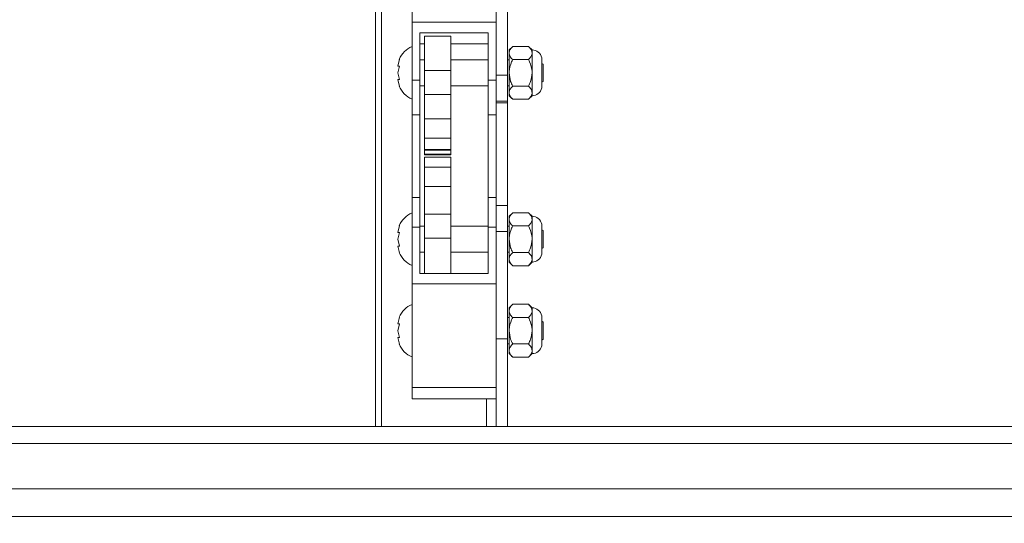
# Paper-space layout 'Top Level(2)' of a CAD drawing. Units: inches. Extents: x 0.1 to 11, y 0.2 to 8.4.
# Drawn here: x 3.2 to 3.6, y 6.4 to 6.6 of the extents above; entities that cross this region are included whole.
import ezdxf

# ---------------------------------------------------------------- set-up
doc = ezdxf.new("R2010")
doc.units = ezdxf.units.IN
doc.header["$MEASUREMENT"] = 0
doc.layers.add('FORMAT', color=7, linetype='Continuous')
doc.styles.add('SLDTEXTSTYLE0', font='TXT', dxfattribs={"width": 0.75})
doc.dimstyles.new('SLDDIMSTYLE6', dxfattribs={"dimtxt": 0.08333333333333333, "dimasz": 0.08089192708333333, "dimexe": 0, "dimexo": 0.0625, "dimgap": 0.02083333333333333, "dimtad": 0, "dimlfac": 25.5, "dimrnd": 1e-09, "dimzin": 12, "dimdsep": 46, "dimtxsty": 'SLDTEXTSTYLE0', "dimsah": 1, "dimcen": 0.09, "dimadec": 0, "dimazin": 3, "dimtfac": 1, "dimtofl": 0, "dimtmove": 0, "dimatfit": 3, "dimfxl": 0, "dimfrac": 2, "dimtolj": 1, "dimtzin": 12, "dimarcsym": 0})

# ---------------------------------------------------------------- blocks, each defined once
blk = doc.blocks.new('*D40')
at = {"layer": 'FORMAT', "color": 7}
for p, q in [((1.470489538817234, 5.504834309584782), (1.470489538817234, 8.022639166937235)), ((5.235195421170176, 5.504834309584782), (5.235195421170176, 8.022639166937235)), ((1.470489538817234, 7.922639166937236), (2.6563917587852, 7.922639166937236)), ((5.235195421170176, 7.922639166937236), (4.04929320120221, 7.922639166937236))]:
    blk.add_line(p, q, dxfattribs=at)
for points in [[(1.470489538817234, 7.922639166937236), (1.553822872150568, 7.909818654116723), (1.553822872150568, 7.935459679757749)], [(5.235195421170176, 7.922639166937236), (5.151862087836843, 7.935459679757749), (5.151862087836843, 7.909818654116723)]]:
    blk.add_solid(points, dxfattribs=at)
at = {"layer": 'FORMAT', "color": 7, "char_height": 0.08333333333333333, "attachment_point": 1, "style": 'SLDTEXTSTYLE0'}
for s, insert in [('96"', (3.24026531632804, 8.030061474001617, -0.2200251250048049)), ('ROUGH OPENING LENGTH', (2.656391758785199, 7.897654069416589, -0.2200251250048049))]:
    blk.add_mtext(s, dxfattribs=dict(at, insert=insert))

psp = doc.layouts.new('Top Level(2)')

# ---------------------------------------------------------------- linework, layer by layer
at = {"color": 7, "linetype": 'Continuous', "lineweight": 15}
for p, q in [((3.320062087836843, 6.445873525271057), (3.320062087836843, 7.225555982684591)), ((3.369348362346646, 6.577295569649216), (3.369348362346646, 6.659736270369096)), ((3.333724832934882, 6.597063412933285), (3.333724832934882, 6.635814528636723)), ((3.36509738195449, 6.597063412933285), (3.36509738195449, 6.635814528636723)), ((3.322273852542725, 6.61139463072672), (3.322273852542725, 6.445873525271057)), ((3.333724832934882, 6.597063412933285), (3.36509738195449, 6.597063412933285)), ((3.333724832934882, 6.575423695738929), (3.333724832934882, 6.597063412933285)), ((3.36509738195449, 6.592476143138608), (3.36509738195449, 6.597063412933285)), ((3.33666600940547, 6.593105369922718), (3.362156205483902, 6.593105369922718)), ((3.33666600940547, 6.575423695738929), (3.33666600940547, 6.593105369922718)), ((3.348195421170176, 6.591858026422147), (3.338391499601549, 6.591858026422147)), ((3.338391499601549, 6.578970457356939), (3.338391499601549, 6.591858026422147)), ((3.348195421170176, 6.578970457356939), (3.348195421170176, 6.591858026422147)), ((3.362156205483902, 6.593105369922718), (3.362156205483902, 6.575423695738931)), ((3.36509738195449, 6.577295569649216), (3.36509738195449, 6.592476143138608)), ((3.338391499601549, 6.588959553167475), (3.33666600940547, 6.588959553167475)), ((3.362156205483902, 6.588959553167475), (3.348195421170176, 6.588959553167475)), ((3.371326430690587, 6.5880380555504), (3.369999342738804, 6.586710967598617)), ((3.37725068615957, 6.5880380555504), (3.371326430690587, 6.5880380555504)), ((3.378577774111352, 6.586710967598617), (3.37725068615957, 6.5880380555504)), ((3.369999342738804, 6.585561675719317), (3.369999342738804, 6.586710967598617)), ((3.369999342738804, 6.57813253622607), (3.369999342738804, 6.585561675719317)), ((3.378577774111353, 6.585561675719317), (3.378577774111353, 6.586710967598618)), ((3.378577774111353, 6.578132536226068), (3.378577774111353, 6.585561675719317)), ((3.382184193988746, 6.572516312427106), (3.382184193988746, 6.583748760025031)), ((3.328957744888204, 6.583226803307155), (3.328409615603764, 6.580679669766611)), ((3.328957744888203, 6.580679669766611), (3.328409615603768, 6.57813253622607)), ((3.338391499601549, 6.583034497010383), (3.33666600940547, 6.583034497010383)), ((3.362156205483902, 6.583034497010383), (3.348195421170176, 6.583034497010383)), ((3.369999342738804, 6.583034497010383), (3.369348362346646, 6.583034497010383)), ((3.37725068615957, 6.583085295888234), (3.371326430690586, 6.583085295888234)), ((3.38274444077802, 6.581336407983354), (3.382184193988746, 6.581659866617953)), ((3.38274444077802, 6.581336407983354), (3.38274444077802, 6.578132536226068)), ((3.328409615603768, 6.57813253622607), (3.328957744888215, 6.575585402685527)), ((3.338391499601549, 6.578970457356939), (3.348195421170176, 6.578970457356939)), ((3.338391499601549, 6.570065529253372), (3.338391499601549, 6.578970457356939)), ((3.348195421170176, 6.570065529253372), (3.348195421170176, 6.578970457356939)), ((3.369348362346646, 6.577295569649216), (3.36509738195449, 6.577295569649216)), ((3.36509738195449, 6.574091058902356), (3.36509738195449, 6.577295569649216)), ((3.369348362346646, 6.567590182456461), (3.369348362346646, 6.577295569649216)), ((3.369999342738804, 6.570703396732821), (3.369999342738804, 6.57813253622607)), ((3.378577774111353, 6.570703396732821), (3.378577774111353, 6.578132536226068)), ((3.38274444077802, 6.578132536226068), (3.38274444077802, 6.574928664468784)), ((3.328409615603768, 6.575585402685527), (3.328957744888203, 6.573038269144985)), ((3.333724832934882, 6.575423695738929), (3.33666600940547, 6.575423695738929)), ((3.333724832934882, 6.562475661597393), (3.333724832934882, 6.575423695738929)), ((3.33666600940547, 6.562475661597393), (3.33666600940547, 6.575423695738929)), ((3.33666600940547, 6.573230575441755), (3.338391499601549, 6.573230575441755)), ((3.348195421170176, 6.573230575441755), (3.362156205483901, 6.573230575441755)), ((3.362156205483902, 6.575423695738931), (3.36509738195449, 6.575423695738931)), ((3.362156205483902, 6.575423695738931), (3.362156205483902, 6.562475661597393)), ((3.36509738195449, 6.562475661597393), (3.36509738195449, 6.574091058902356)), ((3.369348362346646, 6.573230575441755), (3.369999342738804, 6.573230575441755)), ((3.37725068615957, 6.573179776563903), (3.371326430690587, 6.573179776563904)), ((3.382184193988746, 6.574605205834185), (3.38274444077802, 6.574928664468784)), ((3.338391499601549, 6.570065529253372), (3.348195421170176, 6.570065529253372)), ((3.338391499601549, 6.560878409068206), (3.338391499601549, 6.570065529253372)), ((3.348195421170176, 6.560878409068206), (3.348195421170176, 6.570065529253372)), ((3.369999342738804, 6.569554104853521), (3.369999342738804, 6.570703396732821)), ((3.369999342738804, 6.56955410485352), (3.371326430690587, 6.568227016901736)), ((3.37725068615957, 6.568227016901736), (3.378577774111352, 6.56955410485352)), ((3.378577774111352, 6.56955410485352), (3.378577774111353, 6.570703396732821)), ((3.369348362346646, 6.567590182456461), (3.36509738195449, 6.567590182456461)), ((3.369348362346646, 6.566954599749916), (3.36509738195449, 6.566954599749916)), ((3.369348362346646, 6.566954599749916), (3.369348362346646, 6.567590182456461)), ((3.369348362346646, 6.528519983826275), (3.369348362346646, 6.566954599749916)), ((3.377250686159569, 6.568227016901738), (3.371326430690587, 6.568227016901736)), ((3.333724832934882, 6.562475661597393), (3.33666600940547, 6.562475661597393)), ((3.333724832934882, 6.531549755699841), (3.333724832934882, 6.562475661597393)), ((3.33666600940547, 6.531549755699841), (3.33666600940547, 6.562475661597393)), ((3.362156205483902, 6.562475661597393), (3.36509738195449, 6.562475661597393)), ((3.362156205483901, 6.562475661597393), (3.362156205483902, 6.531549755699841)), ((3.36509738195449, 6.531549755699841), (3.36509738195449, 6.562475661597393)), ((3.338391499601549, 6.560878409068206), (3.348195421170176, 6.560878409068206)), ((3.338391499601549, 6.553637038962008), (3.338391499601549, 6.560878409068206)), ((3.348195421170176, 6.553637038962008), (3.348195421170176, 6.560878409068206)), ((3.338391499601549, 6.553637038962008), (3.348195421170176, 6.553637038962008)), ((3.338391499601549, 6.549483378813157), (3.338391499601549, 6.553637038962008)), ((3.348195421170176, 6.549483378813157), (3.348195421170176, 6.553637038962008)), ((3.338391499601549, 6.549483378813157), (3.348195421170176, 6.549483378813157)), ((3.338391499601549, 6.549243972775766), (3.338391499601549, 6.549483378813157)), ((3.338391499601549, 6.549243972775766), (3.348195421170176, 6.549243972775766)), ((3.338391499601549, 6.547687833532721), (3.338391499601549, 6.549243972775766)), ((3.338391499601549, 6.547687833532721), (3.348195421170176, 6.547687833532721)), ((3.338391499601549, 6.547448427495329), (3.338391499601549, 6.547687833532721)), ((3.338391499601549, 6.547448427495329), (3.348195421170176, 6.547448427495329)), ((3.348195421170176, 6.549243972775766), (3.348195421170176, 6.549483378813157)), ((3.348195421170176, 6.547687833532721), (3.348195421170176, 6.549243972775766)), ((3.348195421170176, 6.547448427495329), (3.348195421170176, 6.547687833532721)), ((3.348195421170176, 6.546555002745556), (3.338391499601549, 6.546555002745556)), ((3.338391499601549, 6.542872840155497), (3.338391499601549, 6.546555002745556)), ((3.348195421170176, 6.542872840155497), (3.348195421170176, 6.546555002745556)), ((3.338391499601549, 6.542872840155497), (3.348195421170176, 6.542872840155497)), ((3.338391499601549, 6.535631470049299), (3.338391499601549, 6.542872840155497)), ((3.348195421170176, 6.535631470049299), (3.348195421170176, 6.542872840155497)), ((3.338391499601549, 6.535631470049299), (3.348195421170176, 6.535631470049299)), ((3.338391499601549, 6.525247319677175), (3.338391499601549, 6.535631470049299)), ((3.348195421170176, 6.525247319677175), (3.348195421170176, 6.535631470049299)), ((3.33666600940547, 6.531549755699841), (3.333724832934882, 6.531549755699841)), ((3.333724832934882, 6.5203679652664), (3.333724832934882, 6.531549755699841)), ((3.33666600940547, 6.5203679652664), (3.33666600940547, 6.531549755699841)), ((3.36509738195449, 6.531549755699841), (3.362156205483902, 6.531549755699841)), ((3.362156205483902, 6.531549755699841), (3.362156205483902, 6.5203679652664)), ((3.36509738195449, 6.522867325109882), (3.36509738195449, 6.531549755699841)), ((3.369348362346646, 6.528519983826275), (3.36509738195449, 6.528519983826275)), ((3.369348362346646, 6.518814596633518), (3.369348362346646, 6.528519983826275)), ((3.338391499601549, 6.525247319677175), (3.348195421170176, 6.525247319677175)), ((3.338391499601549, 6.516342391573607), (3.338391499601549, 6.525247319677175)), ((3.348195421170176, 6.516342391573607), (3.348195421170176, 6.525247319677175)), ((3.371326430690587, 6.525801415178214), (3.369999342738804, 6.524474327226431)), ((3.37725068615957, 6.525801415178214), (3.371326430690587, 6.525801415178214)), ((3.378577774111352, 6.524474327226431), (3.37725068615957, 6.525801415178214)), ((3.36509738195449, 6.518814596633518), (3.36509738195449, 6.522867325109882)), ((3.369999342738804, 6.52332503534713), (3.369999342738804, 6.524474327226431)), ((3.369999342738804, 6.515895895853882), (3.369999342738804, 6.52332503534713)), ((3.378577774111353, 6.52332503534713), (3.378577774111353, 6.524474327226431)), ((3.378577774111353, 6.515895895853882), (3.378577774111353, 6.52332503534713)), ((3.382184193988746, 6.510279672054919), (3.382184193988746, 6.521512119652844)), ((3.328957744888204, 6.520990162934968), (3.328409615603764, 6.518443029394424)), ((3.328957744888203, 6.518443029394424), (3.328409615603768, 6.515895895853882)), ((3.333724832934882, 6.5203679652664), (3.33666600940547, 6.5203679652664)), ((3.333724832934882, 6.499207060146828), (3.333724832934882, 6.5203679652664)), ((3.338391499601549, 6.520797856638195), (3.33666600940547, 6.520797856638195)), ((3.33666600940547, 6.503077525359176), (3.33666600940547, 6.5203679652664)), ((3.362156205483901, 6.520797856638195), (3.348195421170176, 6.520797856638195)), ((3.362156205483902, 6.5203679652664), (3.362156205483902, 6.503077525359176)), ((3.362156205483902, 6.5203679652664), (3.36509738195449, 6.5203679652664)), ((3.369348362346646, 6.518814596633518), (3.36509738195449, 6.518814596633518)), ((3.36509738195449, 6.503692829531494), (3.36509738195449, 6.518814596633518)), ((3.369999342738804, 6.520797856638195), (3.369348362346646, 6.520797856638195)), ((3.369348362346646, 6.478605897969498), (3.369348362346646, 6.518814596633518)), ((3.37725068615957, 6.520848655516048), (3.371326430690586, 6.520848655516048)), ((3.38274444077802, 6.519099767611167), (3.382184193988746, 6.519423226245767)), ((3.38274444077802, 6.519099767611167), (3.38274444077802, 6.515895895853882)), ((3.328409615603768, 6.515895895853882), (3.328957744888215, 6.513348762313339)), ((3.338391499601549, 6.516342391573607), (3.348195421170176, 6.516342391573607)), ((3.338391499601549, 6.503077525359176), (3.338391499601549, 6.516342391573607)), ((3.348195421170176, 6.503077525359176), (3.348195421170176, 6.516342391573607)), ((3.369999342738804, 6.508466756360633), (3.369999342738804, 6.515895895853882)), ((3.378577774111353, 6.508466756360633), (3.378577774111353, 6.515895895853882)), ((3.38274444077802, 6.515895895853882), (3.38274444077802, 6.512692024096596)), ((3.328409615603768, 6.513348762313339), (3.328957744888203, 6.510801628772798)), ((3.33666600940547, 6.510993935069568), (3.338391499601549, 6.510993935069568)), ((3.348195421170176, 6.510993935069568), (3.362156205483902, 6.510993935069568)), ((3.369348362346646, 6.510993935069568), (3.369999342738804, 6.510993935069568)), ((3.37725068615957, 6.510943136191716), (3.371326430690587, 6.510943136191716)), ((3.382184193988746, 6.512368565461998), (3.38274444077802, 6.512692024096596)), ((3.369999342738804, 6.507317464481333), (3.369999342738804, 6.508466756360633)), ((3.369999342738804, 6.507317464481333), (3.371326430690587, 6.505990376529549)), ((3.37725068615957, 6.505990376529549), (3.378577774111352, 6.507317464481333)), ((3.378577774111352, 6.507317464481333), (3.378577774111353, 6.508466756360633)), ((3.362156205483902, 6.503077525359176), (3.33666600940547, 6.503077525359176)), ((3.36509738195449, 6.499207060146828), (3.36509738195449, 6.503692829531494)), ((3.377250686159569, 6.505990376529549), (3.371326430690587, 6.505990376529549)), ((3.333724832934882, 6.460455944443391), (3.333724832934882, 6.499207060146828)), ((3.333724832934882, 6.499207060146828), (3.36509738195449, 6.499207060146828)), ((3.36509738195449, 6.460455944443391), (3.36509738195449, 6.499207060146828)), ((3.371326430690587, 6.491565441980151), (3.369999342738804, 6.490238354028368)), ((3.369999342738804, 6.489089062149068), (3.369999342738804, 6.490238354028368)), ((3.369999342738804, 6.481659922655819), (3.369999342738804, 6.489089062149068)), ((3.37725068615957, 6.491565441980151), (3.371326430690587, 6.491565441980151)), ((3.378577774111352, 6.490238354028368), (3.37725068615957, 6.491565441980151)), ((3.378577774111353, 6.489089062149068), (3.378577774111353, 6.490238354028368)), ((3.378577774111353, 6.481659922655819), (3.378577774111353, 6.489089062149068)), ((3.328957744888204, 6.486754189736906), (3.328409615603764, 6.484207056196362)), ((3.369999342738804, 6.486561883440133), (3.369348362346646, 6.486561883440133)), ((3.37725068615957, 6.486612682317985), (3.371326430690586, 6.486612682317985)), ((3.382184193988746, 6.476043698856857), (3.382184193988746, 6.487276146454782)), ((3.38274444077802, 6.484863794413105), (3.382184193988746, 6.485187253047703)), ((3.38274444077802, 6.484863794413105), (3.38274444077802, 6.481659922655819)), ((3.328957744888203, 6.484207056196362), (3.328409615603768, 6.481659922655819)), ((3.328409615603768, 6.481659922655819), (3.328957744888215, 6.479112789115277)), ((3.369999342738804, 6.474230783162571), (3.369999342738804, 6.481659922655819)), ((3.378577774111353, 6.474230783162571), (3.378577774111353, 6.481659922655819)), ((3.38274444077802, 6.481659922655819), (3.38274444077802, 6.478456050898534)), ((3.328409615603768, 6.479112789115277), (3.328957744888203, 6.476565655574735)), ((3.36509738195449, 6.478605897969498), (3.369348362346646, 6.478605897969498)), ((3.369348362346646, 6.445873525271057), (3.369348362346646, 6.478605897969498)), ((3.382184193988746, 6.478132592263934), (3.38274444077802, 6.478456050898534)), ((3.369348362346646, 6.476757961871506), (3.369999342738804, 6.476757961871506)), ((3.369999342738804, 6.473081491283271), (3.369999342738804, 6.474230783162571)), ((3.37725068615957, 6.476707162993653), (3.371326430690587, 6.476707162993653)), ((3.378577774111352, 6.473081491283271), (3.378577774111353, 6.474230783162571)), ((3.369999342738804, 6.473081491283271), (3.371326430690587, 6.471754403331487)), ((3.377250686159569, 6.471754403331487), (3.371326430690587, 6.471754403331487)), ((3.37725068615957, 6.471754403331487), (3.378577774111352, 6.473081491283271)), ((3.333724832934882, 6.460455944443391), (3.36509738195449, 6.460455944443391)), ((3.333724832934882, 6.456122695166602), (3.333724832934882, 6.460455944443391)), ((3.36509738195449, 6.45914694744316), (3.36509738195449, 6.460455944443391)), ((3.36509738195449, 6.445873525271057), (3.36509738195449, 6.45914694744316)), ((3.333724832934882, 6.456122695166602), (3.36509738195449, 6.456122695166602)), ((3.361489538817235, 6.445873525271057), (3.361489538817235, 6.456122695166602)), ((1.479018950581942, 6.445873525271056), (5.226666009405469, 6.445873525271057)), ((5.226666009405469, 6.439500976251448), (1.479018950581942, 6.439500976251448)), ((5.21421502901332, 6.422464404383478), (1.491469930974104, 6.422464404383899)), ((5.214215029013318, 6.412112062293708), (1.491469930974104, 6.412112062294129))]:
    psp.add_line(p, q, dxfattribs=at)
for centre, radius, start, end in [((3.336763476129386, 6.580093320539794), 0.00841119221411228, 111.177713232122, 158.4810084476867), ((3.378577774111352, 6.583034497010383), 0.003676470588235245, 11.20263940433929, 90), ((3.336763476129386, 6.576171751912343), 0.008411192214112214, 200.6592803336661, 248.8222867678788), ((3.378577774111352, 6.573230575441755), 0.003676470588235503, 270.0000000000008, 348.7973605956615), ((3.336763476129386, 6.517856680167608), 0.00841119221411186, 111.177713232122, 158.4810084476979), ((3.378577774111352, 6.520797856638195), 0.003676470588235503, 11.20263940435287, 90), ((3.336763476129386, 6.513935111540157), 0.008411192214112528, 200.6592803336717, 248.8222867678788), ((3.378577774111352, 6.510993935069568), 0.003676470588235503, 270.0000000000008, 348.7973605956479), ((3.336763476129386, 6.483620706969545), 0.00841119221411186, 111.177713232122, 158.4810084476979), ((3.378577774111352, 6.486561883440133), 0.003676470588235503, 11.20263940435287, 90), ((3.336763476129386, 6.479699138342094), 0.008411192214112528, 200.6592803336717, 248.8222867678788), ((3.378577774111352, 6.476757961871506), 0.003676470588235503, 270.0000000000008, 348.7973605956479)]:
    psp.add_arc(centre, radius, start, end, dxfattribs=at)
for points, knots in [([(3.371326430690587, 6.5880380555504), (3.371016436778055, 6.587698988075857), (3.370385850023218, 6.5870092601496), (3.37002667436272, 6.58615413732204), (3.370004127332068, 6.585665390295609), (3.369999342738804, 6.585561675719317)], [0, 0, 0, 0, 0.4323826224892195, 0.8795487386712714, 1, 1, 1, 1]), ([(3.378577774111353, 6.585561675719317), (3.37850104694929, 6.585997367820578), (3.378348809300335, 6.586861843182105), (3.377614771743487, 6.587648079279958), (3.37725068615957, 6.5880380555504)], [0, 0, 0, 0, 0.5039959733384908, 1, 1, 1, 1]), ([(3.369999342738804, 6.585561675719317), (3.370076069900867, 6.585125983618058), (3.370228307549821, 6.58426150825653), (3.370962345106669, 6.583475272158677), (3.371326430690586, 6.583085295888234)], [0, 0, 0, 0, 0.5039959733384589, 1, 1, 1, 1]), ([(3.37725068615957, 6.583085295888234), (3.377560680072102, 6.583424363362779), (3.378191266826938, 6.584114091289036), (3.378550442487436, 6.584969214116595), (3.378572989518088, 6.585457961143026), (3.378577774111353, 6.585561675719317)], [0, 0, 0, 0, 0.4323826224892391, 0.8795487386713354, 1, 1, 1, 1]), ([(3.328409615603764, 6.580679669766611), (3.328463054603281, 6.580679669766611), (3.328549076221051, 6.580679669766611), (3.328845476594755, 6.580679669766611), (3.328957744888203, 6.580679669766611)], [0, 0, 0, 0, 0.6212275576961002, 1, 1, 1, 1]), ([(3.371326430690586, 6.583085295888234), (3.371193926211048, 6.58280986473228), (3.370504423628448, 6.581376626444623), (3.370020780761291, 6.579669162816107), (3.37000108825203, 6.578257650472938), (3.369999342738804, 6.57813253622607)], [0, 0, 0, 0, 0.1781750451308785, 0.9271547211159288, 1, 1, 1, 1]), ([(3.378577774111353, 6.578132536226068), (3.378576028598126, 6.578257650472938), (3.378556336088864, 6.579669162816107), (3.378072693221708, 6.581376626444623), (3.377383190639108, 6.58280986473228), (3.37725068615957, 6.583085295888234)], [0, 0, 0, 0, 0.07284527888409464, 0.8218249548691049, 1, 1, 1, 1]), ([(3.369999342738804, 6.57813253622607), (3.370116890056114, 6.577049611165619), (3.370304365283595, 6.575322463097085), (3.371048769358945, 6.573761873553024), (3.371326430690587, 6.573179776563904)], [0, 0, 0, 0, 0.6270018652012, 1, 1, 1, 1]), ([(3.37725068615957, 6.573179776563903), (3.377528347491212, 6.573761873553024), (3.378272751566561, 6.575322463097085), (3.378460226794043, 6.577049611165619), (3.378577774111353, 6.578132536226068)], [0, 0, 0, 0, 0.3729981347987763, 1, 1, 1, 1]), ([(3.328957744888215, 6.575585402685527), (3.328902718401462, 6.575585402685527), (3.328784704512455, 6.575585402685527), (3.328541901520734, 6.575585402685527), (3.328466498800599, 6.575585402685527), (3.328409615603768, 6.575585402685527)], [0, 0, 0, 0, 0.1766606254669297, 0.3788794937850797, 1, 1, 1, 1]), ([(3.371326430690587, 6.573179776563904), (3.371016436778055, 6.572840709089359), (3.370385850023218, 6.572150981163102), (3.37002667436272, 6.571295858335543), (3.370004127332068, 6.570807111309112), (3.369999342738804, 6.570703396732821)], [0, 0, 0, 0, 0.4323826224892317, 0.8795487386713357, 0.9999999999999999, 0.9999999999999999, 0.9999999999999999, 0.9999999999999999]), ([(3.378577774111353, 6.570703396732821), (3.378501046949289, 6.57113908883408), (3.378348809300334, 6.572003564195607), (3.377614771743487, 6.572789800293461), (3.37725068615957, 6.573179776563903)], [0, 0, 0, 0, 0.5039959733384295, 1, 1, 1, 1]), ([(3.369999342738804, 6.570703396732821), (3.370076069900867, 6.57026770463156), (3.370228307549821, 6.569403229270032), (3.370962345106669, 6.56861699317218), (3.371326430690587, 6.568227016901738)], [0, 0, 0, 0, 0.5039959733384074, 1, 1, 1, 1]), ([(3.377250686159569, 6.568227016901738), (3.377560680072101, 6.568566084376281), (3.378191266826938, 6.569255812302538), (3.378550442487436, 6.570110935130097), (3.378572989518088, 6.570599682156529), (3.378577774111353, 6.570703396732821)], [0, 0, 0, 0, 0.4323826224892081, 0.879548738671269, 1, 1, 1, 1]), ([(3.371326430690587, 6.525801415178214), (3.371016436778055, 6.52546234770367), (3.370385850023218, 6.524772619777413), (3.37002667436272, 6.523917496949854), (3.370004127332068, 6.523428749923423), (3.369999342738804, 6.52332503534713)], [0, 0, 0, 0, 0.4323826224892195, 0.8795487386712714, 1, 1, 1, 1]), ([(3.378577774111353, 6.52332503534713), (3.37850104694929, 6.523760727448391), (3.378348809300335, 6.524625202809919), (3.377614771743487, 6.525411438907772), (3.37725068615957, 6.525801415178214)], [0, 0, 0, 0, 0.5039959733384908, 1, 1, 1, 1]), ([(3.369999342738804, 6.52332503534713), (3.370076069900867, 6.522889343245871), (3.370228307549821, 6.522024867884343), (3.370962345106669, 6.521238631786489), (3.371326430690586, 6.520848655516048)], [0, 0, 0, 0, 0.5039959733384589, 1, 1, 1, 1]), ([(3.37725068615957, 6.520848655516048), (3.377560680072102, 6.521187722990591), (3.378191266826938, 6.52187745091685), (3.378550442487436, 6.522732573744408), (3.378572989518088, 6.523221320770839), (3.378577774111353, 6.52332503534713)], [0, 0, 0, 0, 0.4323826224892391, 0.8795487386713354, 1, 1, 1, 1]), ([(3.328409615603764, 6.518443029394424), (3.328463054603281, 6.518443029394424), (3.328549076221051, 6.518443029394424), (3.328845476594755, 6.518443029394424), (3.328957744888203, 6.518443029394424)], [0, 0, 0, 0, 0.6212275576961002, 1, 1, 1, 1]), ([(3.371326430690586, 6.520848655516048), (3.371193926211048, 6.520573224360092), (3.370504423628448, 6.519139986072436), (3.370020780761291, 6.51743252244392), (3.37000108825203, 6.516021010100752), (3.369999342738804, 6.515895895853882)], [0, 0, 0, 0, 0.1781750451308785, 0.9271547211159288, 1, 1, 1, 1]), ([(3.378577774111353, 6.515895895853882), (3.378576028598126, 6.516021010100752), (3.378556336088864, 6.51743252244392), (3.378072693221708, 6.519139986072436), (3.377383190639108, 6.520573224360092), (3.37725068615957, 6.520848655516048)], [0, 0, 0, 0, 0.07284527888409464, 0.8218249548691049, 1, 1, 1, 1]), ([(3.369999342738804, 6.515895895853882), (3.370116890056114, 6.514812970793432), (3.370304365283595, 6.513085822724898), (3.371048769358945, 6.511525233180838), (3.371326430690587, 6.510943136191716)], [0, 0, 0, 0, 0.627001865201196, 0.9999999999999999, 0.9999999999999999, 0.9999999999999999, 0.9999999999999999]), ([(3.37725068615957, 6.510943136191716), (3.377528347491212, 6.511525233180838), (3.378272751566561, 6.513085822724898), (3.378460226794043, 6.514812970793432), (3.378577774111353, 6.515895895853882)], [0, 0, 0, 0, 0.3729981347987777, 1, 1, 1, 1]), ([(3.328957744888215, 6.513348762313339), (3.328902718401462, 6.513348762313339), (3.328784704512455, 6.513348762313339), (3.328541901520734, 6.51334876231334), (3.328466498800599, 6.513348762313339), (3.328409615603768, 6.513348762313339)], [0, 0, 0, 0, 0.1766606254669297, 0.37887949378508, 1, 1, 1, 1]), ([(3.371326430690587, 6.510943136191716), (3.371016436778055, 6.510604068717172), (3.370385850023218, 6.509914340790914), (3.37002667436272, 6.509059217963356), (3.370004127332068, 6.508570470936925), (3.369999342738804, 6.508466756360633)], [0, 0, 0, 0, 0.4323826224892317, 0.8795487386713357, 0.9999999999999999, 0.9999999999999999, 0.9999999999999999, 0.9999999999999999]), ([(3.378577774111353, 6.508466756360633), (3.378501046949289, 6.508902448461892), (3.378348809300334, 6.50976692382342), (3.377614771743487, 6.510553159921274), (3.37725068615957, 6.510943136191716)], [0, 0, 0, 0, 0.5039959733384275, 1, 1, 1, 1]), ([(3.369999342738804, 6.508466756360633), (3.370076069900867, 6.508031064259373), (3.370228307549821, 6.507166588897845), (3.370962345106669, 6.506380352799992), (3.371326430690587, 6.505990376529549)], [0, 0, 0, 0, 0.5039959733384074, 1, 1, 1, 1]), ([(3.377250686159569, 6.505990376529549), (3.377560680072101, 6.506329444004093), (3.378191266826938, 6.507019171930351), (3.378550442487436, 6.50787429475791), (3.378572989518088, 6.508363041784341), (3.378577774111353, 6.508466756360633)], [0, 0, 0, 0, 0.4323826224892072, 0.8795487386712671, 1, 1, 1, 1]), ([(3.371326430690587, 6.491565441980151), (3.371016436778055, 6.491226374505608), (3.370385850023218, 6.490536646579351), (3.37002667436272, 6.48968152375179), (3.370004127332068, 6.48919277672536), (3.369999342738804, 6.489089062149068)], [0, 0, 0, 0, 0.4323826224892195, 0.8795487386712714, 1, 1, 1, 1]), ([(3.369999342738804, 6.489089062149068), (3.370076069900867, 6.488653370047809), (3.370228307549821, 6.487788894686281), (3.370962345106669, 6.487002658588427), (3.371326430690586, 6.486612682317985)], [0, 0, 0, 0, 0.5039959733384589, 1, 1, 1, 1]), ([(3.378577774111353, 6.489089062149068), (3.37850104694929, 6.489524754250328), (3.378348809300335, 6.490389229611856), (3.377614771743487, 6.491175465709709), (3.37725068615957, 6.491565441980151)], [0, 0, 0, 0, 0.5039959733384908, 1, 1, 1, 1]), ([(3.37725068615957, 6.486612682317985), (3.377560680072102, 6.486951749792529), (3.378191266826938, 6.487641477718787), (3.378550442487436, 6.488496600546346), (3.378572989518088, 6.488985347572776), (3.378577774111353, 6.489089062149068)], [0, 0, 0, 0, 0.4323826224892391, 0.8795487386713354, 1, 1, 1, 1]), ([(3.371326430690586, 6.486612682317985), (3.371193926211048, 6.48633725116203), (3.370504423628448, 6.484904012874374), (3.370020780761291, 6.483196549245858), (3.37000108825203, 6.481785036902689), (3.369999342738804, 6.481659922655819)], [0, 0, 0, 0, 0.1781750451308785, 0.9271547211159288, 1, 1, 1, 1]), ([(3.378577774111353, 6.481659922655819), (3.378576028598126, 6.481785036902689), (3.378556336088864, 6.483196549245858), (3.378072693221708, 6.484904012874374), (3.377383190639108, 6.48633725116203), (3.37725068615957, 6.486612682317985)], [0, 0, 0, 0, 0.07284527888409464, 0.8218249548691049, 1, 1, 1, 1]), ([(3.328409615603764, 6.484207056196362), (3.328463054603281, 6.484207056196362), (3.328549076221051, 6.484207056196362), (3.328845476594755, 6.484207056196362), (3.328957744888203, 6.484207056196362)], [0, 0, 0, 0, 0.6212275576961002, 1, 1, 1, 1]), ([(3.369999342738804, 6.481659922655819), (3.370116890056114, 6.48057699759537), (3.370304365283595, 6.478849849526836), (3.371048769358945, 6.477289259982775), (3.371326430690587, 6.476707162993653)], [0, 0, 0, 0, 0.627001865201196, 0.9999999999999999, 0.9999999999999999, 0.9999999999999999, 0.9999999999999999]), ([(3.37725068615957, 6.476707162993653), (3.377528347491212, 6.477289259982775), (3.378272751566561, 6.478849849526836), (3.378460226794043, 6.48057699759537), (3.378577774111353, 6.481659922655819)], [0, 0, 0, 0, 0.3729981347987777, 1, 1, 1, 1]), ([(3.328957744888215, 6.479112789115277), (3.328902718401462, 6.479112789115277), (3.328784704512455, 6.479112789115277), (3.328541901520734, 6.479112789115278), (3.328466498800599, 6.479112789115277), (3.328409615603768, 6.479112789115277)], [0, 0, 0, 0, 0.1766606254669297, 0.3788794937850797, 1, 1, 1, 1]), ([(3.371326430690587, 6.476707162993653), (3.371016436778055, 6.47636809551911), (3.370385850023218, 6.475678367592852), (3.37002667436272, 6.474823244765294), (3.370004127332068, 6.474334497738862), (3.369999342738804, 6.474230783162571)], [0, 0, 0, 0, 0.4323826224892317, 0.8795487386713357, 0.9999999999999999, 0.9999999999999999, 0.9999999999999999, 0.9999999999999999]), ([(3.369999342738804, 6.474230783162571), (3.370076069900867, 6.47379509106131), (3.370228307549821, 6.472930615699783), (3.370962345106669, 6.47214437960193), (3.371326430690587, 6.471754403331487)], [0, 0, 0, 0, 0.5039959733384074, 1, 1, 1, 1]), ([(3.378577774111353, 6.474230783162571), (3.378501046949289, 6.474666475263831), (3.378348809300334, 6.475530950625358), (3.377614771743487, 6.476317186723212), (3.37725068615957, 6.476707162993653)], [0, 0, 0, 0, 0.5039959733384275, 1, 1, 1, 1]), ([(3.377250686159569, 6.471754403331487), (3.377560680072101, 6.472093470806031), (3.378191266826938, 6.472783198732289), (3.378550442487436, 6.473638321559847), (3.378572989518088, 6.474127068586278), (3.378577774111353, 6.474230783162571)], [0, 0, 0, 0, 0.4323826224892072, 0.8795487386712671, 1, 1, 1, 1])]:
    psp.add_open_spline(points, degree=3, knots=knots, dxfattribs=at)

# ---------------------------------------------------------------- dimensions: what is measured, and where the dimension line sits
at = {"layer": 'FORMAT', "color": 7}
dim = psp.add_linear_dim(base=(1.470489538817234, 7.922639166937236), p1=(5.235195421170176, 5.404834309584782), p2=(1.470489538817234, 5.404834309584782), text='<>\\PROUGH OPENING LENGTH', dimstyle='SLDDIMSTYLE6', dxfattribs=at)
dim.commit()
dim.dimension.update_dxf_attribs({"geometry": '*D40', "text_midpoint": (3.352842479993706, 7.922639166937236), "dimtype": 160})

doc.saveas('drawing.dxf')
